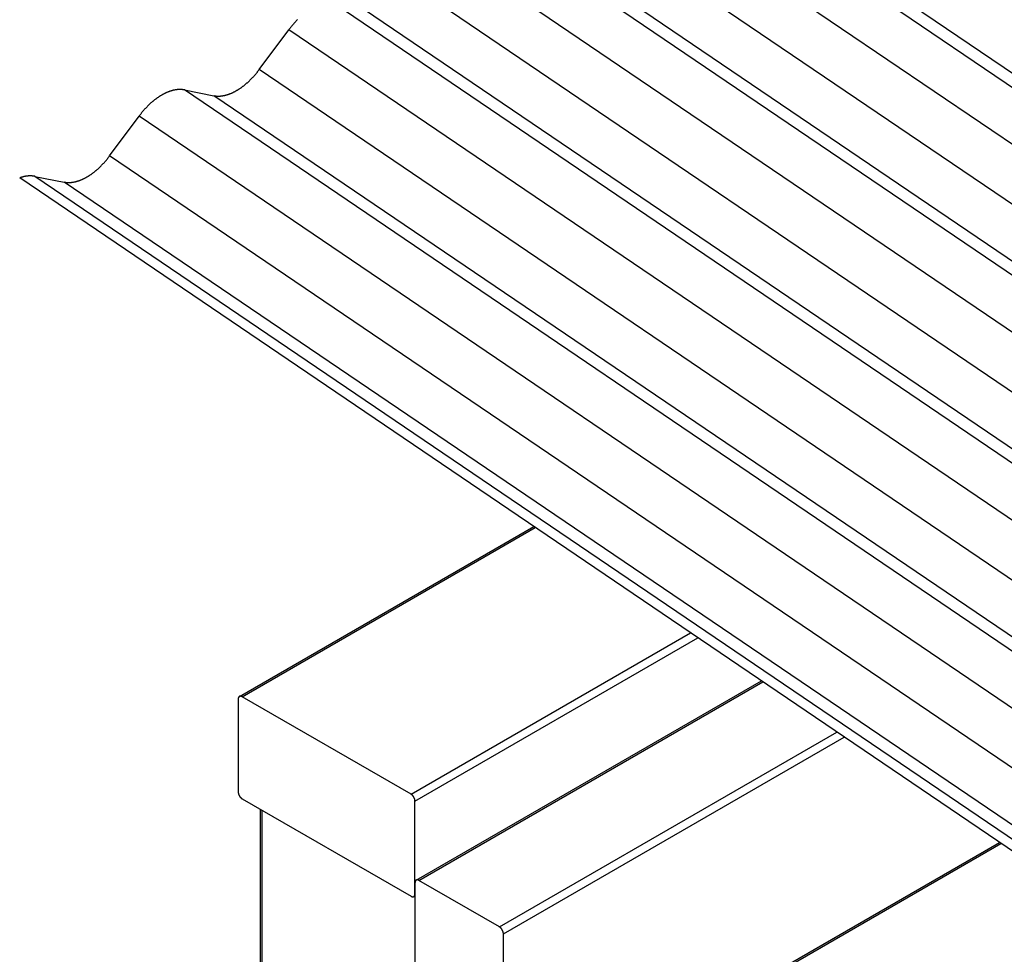
# Model space of a CAD drawing. Extents: x -953 to 5696, y -931 to 1226.
# Drawn here: x -880 to -526, y -97 to 240 of the extents above; entities that cross this region are included whole.
import ezdxf

# ---------------------------------------------------------------- set-up
doc = ezdxf.new("R2010")
doc.units = 0
doc.header["$LTSCALE"] = 5
doc.layers.get('0').update_dxf_attribs({"linetype": 'CONTINUOUS'})

# ---------------------------------------------------------------- blocks, each defined once
blk = doc.blocks.new('*U35')
blk.add_polyline3d([(-423.12, 208.87, 0), (-425.56, 210.39, 0), (-427.99, 211.93, 0), (-430.41, 213.5, 0), (-432.82, 215.09, 0), (-435.23, 216.7, 0), (-437.63, 218.33, 0), (-440.03, 219.98, 0), (-442.42, 221.65, 0), (-444.8, 223.34, 0), (-447.18, 225.05, 0), (-449.56, 226.78, 0), (-451.93, 228.52, 0), (-454.3, 230.28, 0), (-456.65, 232.06, 0), (-459.01, 233.85, 0), (-461.36, 235.66, 0), (-463.71, 237.49, 0), (-466.05, 239.33, 0), (-468.39, 241.18, 0), (-470.73, 243.04, 0), (-473.06, 244.92, 0), (-475.39, 246.81, 0), (-477.71, 248.71, 0), (-480.04, 250.62, 0), (-482.36, 252.55, 0), (-484.67, 254.48, 0), (-486.99, 256.42, 0), (-489.3, 258.37, 0), (-491.61, 260.33, 0), (-493.92, 262.29, 0), (-496.22, 264.26, 0), (-498.52, 266.24, 0), (-500.83, 268.23, 0), (-503.13, 270.22, 0), (-505.43, 272.21, 0), (-507.72, 274.21, 0), (-510.02, 276.21, 0), (-512.32, 278.22, 0), (-514.61, 280.22, 0), (-516.91, 282.23, 0), (-519.2, 284.24, 0), (-521.49, 286.25, 0), (-523.79, 288.27, 0), (-526.08, 290.28, 0), (-528.38, 292.29, 0), (-530.67, 294.3, 0), (-532.97, 296.3, 0), (-535.26, 298.31, 0), (-537.56, 300.31, 0), (-539.86, 302.3, 0), (-542.16, 304.3, 0), (-544.46, 306.29, 0), (-546.76, 308.27, 0), (-549.07, 310.24, 0), (-551.37, 312.21, 0), (-553.68, 314.18, 0), (-555.99, 316.13, 0), (-558.3, 318.08, 0), (-560.62, 320.02, 0), (-562.93, 321.95, 0), (-565.25, 323.86, 0), (-567.58, 325.77, 0), (-569.9, 327.67, 0), (-572.24, 329.56, 0), (-574.57, 331.43, 0), (-576.9, 333.29, 0), (-579.25, 335.14, 0), (-581.59, 336.97, 0), (-583.94, 338.79, 0), (-586.29, 340.6, 0), (-588.65, 342.38, 0), (-591.01, 344.16, 0), (-593.38, 345.91, 0), (-595.75, 347.65, 0), (-598.13, 349.37, 0), (-600.51, 351.08, 0), (-602.9, 352.76, 0), (-605.29, 354.42, 0), (-607.69, 356.07, 0), (-610.09, 357.69, 0), (-612.5, 359.3, 0), (-614.92, 360.88, 0), (-617.34, 362.44, 0), (-619.77, 363.97, 0), (-622.21, 365.48, 0), (-624.65, 366.97, 0), (-627.1, 368.44, 0), (-629.56, 369.88, 0), (-632.02, 371.29, 0), (-634.49, 372.68, 0), (-636.97, 374.04, 0), (-639.46, 375.37, 0), (-641.95, 376.67, 0), (-644.46, 377.95, 0), (-646.97, 379.2, 0), (-649.49, 380.42, 0), (-652.01, 381.61, 0), (-654.55, 382.76, 0), (-657.1, 383.89, 0), (-659.65, 384.98, 0), (-662.22, 386.05, 0), (-664.79, 387.07, 0), (-667.37, 388.07, 0), (-669.97, 389.03, 0), (-672.57, 389.96, 0), (-675.18, 390.85, 0), (-677.8, 391.71, 0), (-680.44, 392.53, 0), (-683.08, 393.31, 0), (-685.74, 394.06, 0), (-688.4, 394.76, 0), (-691.08, 395.43, 0), (-693.76, 396.06, 0), (-696.46, 396.65, 0), (-699.17, 397.2, 0), (-701.89, 397.71, 0), (-704.63, 398.18, 0), (-707.37, 398.61, 0), (-710.13, 398.99, 0), (-712.9, 399.33, 0), (-715.68, 399.63, 0), (-718.47, 399.88, 0), (-721.28, 400.09, 0), (-724.1, 400.25, 0), (-726.93, 400.37, 0), (-729.78, 400.44, 0), (-732.64, 400.46, 0)])
at = {"linetype": 'CONTINUOUS'}
blk.add_solid([(-421.55, 211.42), (-407.82, 199.4), (-424.7, 206.32)], dxfattribs=at)

msp = doc.modelspace()

# ---------------------------------------------------------------- linework, layer by layer
at = {"linetype": 'CONTINUOUS', "extrusion": (-2e-16, 0.816497, 0.57735)}
for p, q in [((-33.24, -116.68), (-659.16, 307.93)), ((-23.23, -118.33), (-648.53, 305.85)), ((-49.56, -126.1), (-675.48, 298.51)), ((-60.8, -140.02), (-686.1, 284.16)), ((-87.12, -147.79), (-713.04, 276.82)), ((-77.11, -149.44), (-702.42, 274.75)), ((-103.44, -157.21), (-729.36, 267.4)), ((-114.68, -171.13), (-739.98, 253.06)), ((-141.01, -178.9), (-766.93, 245.71)), ((-131, -180.55), (-756.3, 243.64)), ((-793.87, 221.95), (-783.24, 236.29)), ((-157.32, -188.31), (-783.24, 236.29)), ((-168.56, -202.24), (-793.87, 221.95)), ((-194.89, -210), (-820.81, 214.6)), ((-820.81, 214.6), (-810.18, 212.53)), ((-184.88, -211.66), (-810.18, 212.53)), ((-847.75, 190.84), (-837.12, 205.18)), ((-211.2, -219.42), (-837.12, 205.18)), ((-222.45, -233.35), (-847.75, 190.84)), ((-253.99, -241.81), (-880.11, 182.93)), ((-248.77, -241.11), (-874.69, 183.49)), ((-874.69, 183.49), (-864.06, 181.42)), ((-238.76, -242.77), (-864.06, 181.42)), ((-801.03, -3.77), (-695.07, 57.41)), ((-800.03, -3.87), (-694.53, 57.04)), ((-739.22, -38.98), (-638.61, 19.11)), ((-737.81, -41.43), (-636.01, 17.35)), ((-737.39, -69.92), (-613.13, 1.82)), ((-736.39, -70.02), (-612.59, 1.46)), ((-801.45, -4.68), (-801.45, -38.16)), ((-739.22, -38.98), (-800.03, -3.87)), ((-707.4, -86.76), (-585.93, -16.63)), ((-705.99, -89.21), (-583.33, -18.39)), ((-800.03, -40.61), (-739.22, -75.72)), ((-737.81, -74.9), (-737.81, -41.43)), ((-793.39, -651.54), (-793.39, -44.45)), ((-792.8, -652.36), (-792.8, -44.79)), ((-706.4, -160.34), (-526.88, -56.69)), ((-705.99, -159.43), (-527.41, -56.33)), ((-737.81, -70.84), (-737.81, -141.05)), ((-707.4, -86.76), (-736.39, -70.02)), ((-738.22, -75.82), (-737.81, -75.58)), ((-705.99, -159.43), (-705.99, -89.21))]:
    msp.add_line(p, q, dxfattribs=at)
at = {"linetype": 'CONTINUOUS'}
for points in [[(-780.11, 239.93, 0), (-780.24, 239.81, 0), (-780.37, 239.68, 0), (-780.49, 239.55, 0), (-780.62, 239.42, 0), (-780.74, 239.28, 0), (-780.87, 239.15, 0), (-780.99, 239.02, 0), (-781.11, 238.88, 0), (-781.24, 238.75, 0), (-781.36, 238.61, 0), (-781.48, 238.47, 0), (-781.6, 238.33, 0), (-781.72, 238.19, 0), (-781.84, 238.05, 0), (-781.96, 237.91, 0), (-782.08, 237.77, 0), (-782.2, 237.62, 0), (-782.32, 237.48, 0), (-782.43, 237.34, 0), (-782.55, 237.19, 0), (-782.67, 237.04, 0), (-782.78, 236.89, 0), (-782.9, 236.75, 0), (-783.01, 236.59, 0), (-783.13, 236.44, 0), (-783.24, 236.29, 0)], [(-810.18, 212.53, 0), (-810.07, 212.51, 0), (-809.95, 212.49, 0), (-809.84, 212.47, 0), (-809.72, 212.45, 0), (-809.61, 212.44, 0), (-809.49, 212.43, 0), (-809.38, 212.41, 0), (-809.26, 212.41, 0), (-809.14, 212.4, 0), (-809.02, 212.39, 0), (-808.9, 212.38, 0), (-808.78, 212.38, 0), (-808.66, 212.38, 0), (-808.54, 212.38, 0), (-808.42, 212.38, 0), (-808.3, 212.38, 0), (-808.18, 212.39, 0), (-808.05, 212.39, 0), (-807.93, 212.4, 0), (-807.81, 212.41, 0), (-807.68, 212.42, 0), (-807.56, 212.43, 0), (-807.43, 212.45, 0), (-807.31, 212.46, 0), (-807.18, 212.48, 0), (-807.05, 212.5, 0), (-806.93, 212.52, 0), (-806.8, 212.54, 0), (-806.67, 212.57, 0), (-806.54, 212.59, 0), (-806.41, 212.62, 0), (-806.28, 212.65, 0), (-806.15, 212.68, 0), (-806.02, 212.71, 0), (-805.89, 212.74, 0), (-805.76, 212.78, 0), (-805.63, 212.81, 0), (-805.5, 212.85, 0), (-805.37, 212.89, 0), (-805.24, 212.93, 0), (-805.11, 212.97, 0), (-804.98, 213.02, 0), (-804.84, 213.06, 0), (-804.71, 213.11, 0), (-804.58, 213.16, 0), (-804.44, 213.21, 0), (-804.31, 213.26, 0), (-804.18, 213.32, 0), (-804.04, 213.37, 0), (-803.91, 213.43, 0), (-803.77, 213.49, 0), (-803.64, 213.55, 0), (-803.51, 213.61, 0), (-803.37, 213.67, 0), (-803.24, 213.73, 0), (-803.1, 213.8, 0), (-802.97, 213.87, 0), (-802.83, 213.94, 0), (-802.7, 214, 0), (-802.56, 214.08, 0), (-802.43, 214.15, 0), (-802.29, 214.22, 0), (-802.16, 214.3, 0), (-802.02, 214.38, 0), (-801.89, 214.46, 0), (-801.75, 214.53, 0), (-801.62, 214.62, 0), (-801.48, 214.7, 0), (-801.35, 214.78, 0), (-801.21, 214.87, 0), (-801.08, 214.96, 0), (-800.94, 215.05, 0), (-800.81, 215.14, 0), (-800.67, 215.23, 0), (-800.54, 215.32, 0), (-800.4, 215.41, 0), (-800.27, 215.51, 0), (-800.14, 215.61, 0), (-800, 215.7, 0), (-799.87, 215.8, 0), (-799.74, 215.91, 0), (-799.6, 216.01, 0), (-799.47, 216.11, 0), (-799.34, 216.22, 0), (-799.2, 216.32, 0), (-799.07, 216.43, 0), (-798.94, 216.54, 0), (-798.81, 216.65, 0), (-798.67, 216.76, 0), (-798.54, 216.87, 0), (-798.41, 216.98, 0), (-798.28, 217.1, 0), (-798.15, 217.21, 0), (-798.02, 217.33, 0), (-797.89, 217.45, 0), (-797.76, 217.57, 0), (-797.63, 217.69, 0), (-797.5, 217.81, 0), (-797.38, 217.93, 0), (-797.25, 218.06, 0), (-797.12, 218.18, 0), (-796.99, 218.31, 0), (-796.87, 218.44, 0), (-796.74, 218.56, 0), (-796.61, 218.69, 0), (-796.49, 218.82, 0), (-796.36, 218.96, 0), (-796.24, 219.09, 0), (-796.12, 219.22, 0), (-795.99, 219.36, 0), (-795.87, 219.49, 0), (-795.75, 219.63, 0), (-795.62, 219.77, 0), (-795.5, 219.91, 0), (-795.38, 220.05, 0), (-795.26, 220.19, 0), (-795.14, 220.33, 0), (-795.02, 220.47, 0), (-794.9, 220.62, 0), (-794.79, 220.76, 0), (-794.67, 220.91, 0), (-794.55, 221.05, 0), (-794.44, 221.2, 0), (-794.32, 221.35, 0), (-794.21, 221.5, 0), (-794.09, 221.65, 0), (-793.98, 221.8, 0), (-793.87, 221.95, 0)], [(-820.81, 214.6, 0), (-820.92, 214.62, 0), (-821.03, 214.64, 0), (-821.15, 214.66, 0), (-821.26, 214.68, 0), (-821.38, 214.69, 0), (-821.49, 214.71, 0), (-821.61, 214.72, 0), (-821.73, 214.73, 0), (-821.85, 214.74, 0), (-821.96, 214.74, 0), (-822.08, 214.75, 0), (-822.2, 214.75, 0), (-822.32, 214.75, 0), (-822.44, 214.75, 0), (-822.57, 214.75, 0), (-822.69, 214.75, 0), (-822.81, 214.75, 0), (-822.93, 214.74, 0), (-823.06, 214.73, 0), (-823.18, 214.72, 0), (-823.3, 214.71, 0), (-823.43, 214.7, 0), (-823.55, 214.68, 0), (-823.68, 214.67, 0), (-823.81, 214.65, 0), (-823.93, 214.63, 0), (-824.06, 214.61, 0), (-824.19, 214.59, 0), (-824.32, 214.57, 0), (-824.44, 214.54, 0), (-824.57, 214.51, 0), (-824.7, 214.49, 0), (-824.83, 214.46, 0), (-824.96, 214.42, 0), (-825.09, 214.39, 0), (-825.22, 214.35, 0), (-825.35, 214.32, 0), (-825.48, 214.28, 0), (-825.62, 214.24, 0), (-825.75, 214.2, 0), (-825.88, 214.16, 0), (-826.01, 214.11, 0), (-826.14, 214.07, 0), (-826.28, 214.02, 0), (-826.41, 213.97, 0), (-826.54, 213.92, 0), (-826.68, 213.87, 0), (-826.81, 213.82, 0), (-826.94, 213.76, 0), (-827.08, 213.7, 0), (-827.21, 213.65, 0), (-827.35, 213.59, 0), (-827.48, 213.53, 0), (-827.61, 213.46, 0), (-827.75, 213.4, 0), (-827.88, 213.33, 0), (-828.02, 213.27, 0), (-828.15, 213.2, 0), (-828.29, 213.13, 0), (-828.42, 213.06, 0), (-828.56, 212.98, 0), (-828.69, 212.91, 0), (-828.83, 212.83, 0), (-828.96, 212.76, 0), (-829.1, 212.68, 0), (-829.23, 212.6, 0), (-829.37, 212.51, 0), (-829.5, 212.43, 0), (-829.64, 212.35, 0), (-829.77, 212.26, 0), (-829.91, 212.18, 0), (-830.04, 212.09, 0), (-830.18, 212, 0), (-830.31, 211.91, 0), (-830.45, 211.81, 0), (-830.58, 211.72, 0), (-830.72, 211.62, 0), (-830.85, 211.53, 0), (-830.98, 211.43, 0), (-831.12, 211.33, 0), (-831.25, 211.23, 0), (-831.38, 211.13, 0), (-831.52, 211.02, 0), (-831.65, 210.92, 0), (-831.78, 210.81, 0), (-831.91, 210.71, 0), (-832.05, 210.6, 0), (-832.18, 210.49, 0), (-832.31, 210.38, 0), (-832.44, 210.26, 0), (-832.57, 210.15, 0), (-832.71, 210.03, 0), (-832.84, 209.92, 0), (-832.97, 209.8, 0), (-833.1, 209.68, 0), (-833.23, 209.56, 0), (-833.35, 209.44, 0), (-833.48, 209.32, 0), (-833.61, 209.2, 0), (-833.74, 209.07, 0), (-833.87, 208.95, 0), (-833.99, 208.82, 0), (-834.12, 208.7, 0), (-834.25, 208.57, 0), (-834.37, 208.44, 0), (-834.5, 208.31, 0), (-834.62, 208.18, 0), (-834.75, 208.04, 0), (-834.87, 207.91, 0), (-835, 207.77, 0), (-835.12, 207.64, 0), (-835.24, 207.5, 0), (-835.36, 207.36, 0), (-835.48, 207.22, 0), (-835.6, 207.09, 0), (-835.72, 206.94, 0), (-835.84, 206.8, 0), (-835.96, 206.66, 0), (-836.08, 206.52, 0), (-836.2, 206.37, 0), (-836.32, 206.23, 0), (-836.43, 206.08, 0), (-836.55, 205.93, 0), (-836.66, 205.78, 0), (-836.78, 205.64, 0), (-836.89, 205.49, 0), (-837.01, 205.34, 0), (-837.12, 205.19, 0)], [(-864.06, 181.42, 0), (-863.95, 181.4, 0), (-863.84, 181.38, 0), (-863.72, 181.36, 0), (-863.61, 181.35, 0), (-863.49, 181.33, 0), (-863.37, 181.32, 0), (-863.26, 181.31, 0), (-863.14, 181.3, 0), (-863.02, 181.29, 0), (-862.9, 181.28, 0), (-862.78, 181.28, 0), (-862.66, 181.27, 0), (-862.54, 181.27, 0), (-862.42, 181.27, 0), (-862.3, 181.27, 0), (-862.18, 181.28, 0), (-862.06, 181.28, 0), (-861.93, 181.28, 0), (-861.81, 181.29, 0), (-861.69, 181.3, 0), (-861.56, 181.31, 0), (-861.44, 181.33, 0), (-861.31, 181.34, 0), (-861.19, 181.36, 0), (-861.06, 181.37, 0), (-860.93, 181.39, 0), (-860.81, 181.41, 0), (-860.68, 181.44, 0), (-860.55, 181.46, 0), (-860.42, 181.48, 0), (-860.29, 181.51, 0), (-860.16, 181.54, 0), (-860.04, 181.57, 0), (-859.91, 181.6, 0), (-859.78, 181.63, 0), (-859.64, 181.67, 0), (-859.51, 181.71, 0), (-859.38, 181.74, 0), (-859.25, 181.78, 0), (-859.12, 181.82, 0), (-858.99, 181.87, 0), (-858.86, 181.91, 0), (-858.72, 181.96, 0), (-858.59, 182, 0), (-858.46, 182.05, 0), (-858.33, 182.1, 0), (-858.19, 182.16, 0), (-858.06, 182.21, 0), (-857.92, 182.26, 0), (-857.79, 182.32, 0), (-857.66, 182.38, 0), (-857.52, 182.44, 0), (-857.39, 182.5, 0), (-857.25, 182.56, 0), (-857.12, 182.62, 0), (-856.98, 182.69, 0), (-856.85, 182.76, 0), (-856.71, 182.83, 0), (-856.58, 182.9, 0), (-856.44, 182.97, 0), (-856.31, 183.04, 0), (-856.17, 183.12, 0), (-856.04, 183.19, 0), (-855.9, 183.27, 0), (-855.77, 183.35, 0), (-855.63, 183.43, 0), (-855.5, 183.51, 0), (-855.36, 183.59, 0), (-855.23, 183.68, 0), (-855.09, 183.76, 0), (-854.96, 183.85, 0), (-854.82, 183.94, 0), (-854.69, 184.03, 0), (-854.55, 184.12, 0), (-854.42, 184.21, 0), (-854.29, 184.31, 0), (-854.15, 184.4, 0), (-854.02, 184.5, 0), (-853.88, 184.6, 0), (-853.75, 184.69, 0), (-853.62, 184.8, 0), (-853.48, 184.9, 0), (-853.35, 185, 0), (-853.22, 185.11, 0), (-853.09, 185.21, 0), (-852.95, 185.32, 0), (-852.82, 185.43, 0), (-852.69, 185.54, 0), (-852.56, 185.65, 0), (-852.42, 185.76, 0), (-852.29, 185.87, 0), (-852.16, 185.99, 0), (-852.03, 186.1, 0), (-851.9, 186.22, 0), (-851.77, 186.34, 0), (-851.64, 186.46, 0), (-851.51, 186.58, 0), (-851.38, 186.7, 0), (-851.26, 186.82, 0), (-851.13, 186.95, 0), (-851, 187.07, 0), (-850.87, 187.2, 0), (-850.75, 187.33, 0), (-850.62, 187.46, 0), (-850.5, 187.59, 0), (-850.37, 187.72, 0), (-850.25, 187.85, 0), (-850.12, 187.98, 0), (-850, 188.12, 0), (-849.87, 188.25, 0), (-849.75, 188.38, 0), (-849.63, 188.52, 0), (-849.51, 188.66, 0), (-849.38, 188.8, 0), (-849.26, 188.94, 0), (-849.14, 189.08, 0), (-849.02, 189.22, 0), (-848.9, 189.36, 0), (-848.79, 189.51, 0), (-848.67, 189.65, 0), (-848.55, 189.8, 0), (-848.43, 189.94, 0), (-848.32, 190.09, 0), (-848.2, 190.24, 0), (-848.09, 190.39, 0), (-847.97, 190.54, 0), (-847.86, 190.69, 0), (-847.75, 190.84, 0)], [(-874.69, 183.5, 0), (-874.73, 183.5, 0), (-874.76, 183.51, 0), (-874.8, 183.52, 0), (-874.84, 183.52, 0), (-874.88, 183.53, 0), (-874.92, 183.54, 0), (-874.96, 183.54, 0), (-875, 183.55, 0), (-875.04, 183.55, 0), (-875.08, 183.56, 0), (-875.11, 183.57, 0), (-875.15, 183.57, 0), (-875.19, 183.58, 0), (-875.23, 183.58, 0), (-875.27, 183.59, 0), (-875.31, 183.59, 0), (-875.35, 183.59, 0), (-875.39, 183.6, 0), (-875.43, 183.6, 0), (-875.47, 183.61, 0), (-875.51, 183.61, 0), (-875.55, 183.61, 0), (-875.59, 183.62, 0), (-875.63, 183.62, 0), (-875.67, 183.62, 0), (-875.71, 183.63, 0), (-875.75, 183.63, 0), (-875.79, 183.63, 0), (-875.83, 183.63, 0), (-875.87, 183.63, 0), (-875.91, 183.64, 0), (-875.95, 183.64, 0), (-875.99, 183.64, 0), (-876.03, 183.64, 0), (-876.08, 183.64, 0), (-876.12, 183.64, 0), (-876.16, 183.64, 0), (-876.2, 183.65, 0), (-876.24, 183.65, 0), (-876.28, 183.65, 0), (-876.32, 183.65, 0), (-876.36, 183.65, 0), (-876.4, 183.64, 0), (-876.45, 183.64, 0), (-876.49, 183.64, 0), (-876.53, 183.64, 0), (-876.57, 183.64, 0), (-876.61, 183.64, 0), (-876.65, 183.64, 0), (-876.7, 183.64, 0), (-876.74, 183.63, 0), (-876.78, 183.63, 0), (-876.82, 183.63, 0), (-876.86, 183.63, 0), (-876.9, 183.62, 0), (-876.95, 183.62, 0), (-876.99, 183.62, 0), (-877.03, 183.62, 0), (-877.07, 183.61, 0), (-877.12, 183.61, 0), (-877.16, 183.6, 0), (-877.2, 183.6, 0), (-877.24, 183.6, 0), (-877.29, 183.59, 0), (-877.33, 183.59, 0), (-877.37, 183.58, 0), (-877.41, 183.58, 0), (-877.46, 183.57, 0), (-877.5, 183.57, 0), (-877.54, 183.56, 0), (-877.59, 183.56, 0), (-877.63, 183.55, 0), (-877.67, 183.54, 0), (-877.71, 183.54, 0), (-877.76, 183.53, 0), (-877.8, 183.53, 0), (-877.84, 183.52, 0), (-877.89, 183.51, 0), (-877.93, 183.5, 0), (-877.97, 183.5, 0), (-878.02, 183.49, 0), (-878.06, 183.48, 0), (-878.1, 183.47, 0), (-878.15, 183.47, 0), (-878.19, 183.46, 0), (-878.24, 183.45, 0), (-878.28, 183.44, 0), (-878.32, 183.43, 0), (-878.37, 183.42, 0), (-878.41, 183.41, 0), (-878.45, 183.41, 0), (-878.5, 183.4, 0), (-878.54, 183.39, 0), (-878.59, 183.38, 0), (-878.63, 183.37, 0), (-878.67, 183.35, 0), (-878.72, 183.34, 0), (-878.76, 183.33, 0), (-878.81, 183.32, 0), (-878.85, 183.31, 0), (-878.9, 183.3, 0), (-878.94, 183.29, 0), (-878.98, 183.28, 0), (-879.03, 183.27, 0), (-879.07, 183.25, 0), (-879.12, 183.24, 0), (-879.16, 183.23, 0), (-879.21, 183.22, 0), (-879.25, 183.21, 0), (-879.3, 183.19, 0), (-879.34, 183.18, 0), (-879.38, 183.17, 0), (-879.43, 183.15, 0), (-879.48, 183.14, 0), (-879.52, 183.13, 0), (-879.57, 183.11, 0), (-879.61, 183.1, 0), (-879.65, 183.08, 0), (-879.7, 183.07, 0), (-879.74, 183.05, 0), (-879.79, 183.04, 0), (-879.83, 183.03, 0), (-879.88, 183.01, 0), (-879.92, 182.99, 0), (-879.97, 182.98, 0), (-880.01, 182.96, 0), (-880.06, 182.95, 0), (-880.11, 182.93, 0)], [(-800.03, -3.87, 0), (-800.05, -3.86, 0), (-800.07, -3.85, 0), (-800.09, -3.84, 0), (-800.1, -3.83, 0), (-800.12, -3.82, 0), (-800.14, -3.81, 0), (-800.15, -3.8, 0), (-800.17, -3.8, 0), (-800.19, -3.79, 0), (-800.21, -3.78, 0), (-800.22, -3.77, 0), (-800.24, -3.77, 0), (-800.26, -3.76, 0), (-800.28, -3.75, 0), (-800.29, -3.75, 0), (-800.31, -3.74, 0), (-800.33, -3.73, 0), (-800.34, -3.73, 0), (-800.36, -3.72, 0), (-800.38, -3.72, 0), (-800.39, -3.71, 0), (-800.41, -3.71, 0), (-800.43, -3.71, 0), (-800.44, -3.7, 0), (-800.46, -3.7, 0), (-800.48, -3.69, 0), (-800.49, -3.69, 0), (-800.51, -3.69, 0), (-800.53, -3.69, 0), (-800.54, -3.68, 0), (-800.56, -3.68, 0), (-800.58, -3.68, 0), (-800.59, -3.68, 0), (-800.61, -3.68, 0), (-800.62, -3.68, 0), (-800.64, -3.68, 0), (-800.65, -3.68, 0), (-800.67, -3.68, 0), (-800.68, -3.68, 0), (-800.7, -3.68, 0), (-800.72, -3.68, 0), (-800.73, -3.68, 0), (-800.75, -3.68, 0), (-800.76, -3.68, 0), (-800.78, -3.68, 0), (-800.79, -3.68, 0), (-800.8, -3.69, 0), (-800.82, -3.69, 0), (-800.83, -3.69, 0), (-800.85, -3.7, 0), (-800.86, -3.7, 0), (-800.88, -3.7, 0), (-800.89, -3.71, 0), (-800.9, -3.71, 0), (-800.92, -3.72, 0), (-800.93, -3.72, 0), (-800.94, -3.73, 0), (-800.96, -3.73, 0), (-800.97, -3.74, 0), (-800.98, -3.74, 0), (-801, -3.75, 0), (-801.01, -3.76, 0), (-801.02, -3.76, 0), (-801.03, -3.77, 0), (-801.05, -3.78, 0), (-801.06, -3.78, 0), (-801.07, -3.79, 0), (-801.08, -3.8, 0), (-801.09, -3.81, 0), (-801.11, -3.82, 0), (-801.12, -3.82, 0), (-801.13, -3.83, 0), (-801.14, -3.84, 0), (-801.15, -3.85, 0), (-801.16, -3.86, 0), (-801.17, -3.87, 0), (-801.18, -3.88, 0), (-801.19, -3.89, 0), (-801.2, -3.9, 0), (-801.21, -3.91, 0), (-801.22, -3.93, 0), (-801.23, -3.94, 0), (-801.24, -3.95, 0), (-801.25, -3.96, 0), (-801.26, -3.97, 0), (-801.26, -3.99, 0), (-801.27, -4, 0), (-801.28, -4.01, 0), (-801.29, -4.02, 0), (-801.3, -4.04, 0), (-801.3, -4.05, 0), (-801.31, -4.06, 0), (-801.32, -4.08, 0), (-801.33, -4.09, 0), (-801.33, -4.11, 0), (-801.34, -4.12, 0), (-801.35, -4.14, 0), (-801.35, -4.15, 0), (-801.36, -4.17, 0), (-801.37, -4.18, 0), (-801.37, -4.2, 0), (-801.38, -4.21, 0), (-801.38, -4.23, 0), (-801.39, -4.25, 0), (-801.39, -4.26, 0), (-801.4, -4.28, 0), (-801.4, -4.3, 0), (-801.41, -4.31, 0), (-801.41, -4.33, 0), (-801.41, -4.35, 0), (-801.42, -4.36, 0), (-801.42, -4.38, 0), (-801.42, -4.4, 0), (-801.43, -4.42, 0), (-801.43, -4.44, 0), (-801.43, -4.45, 0), (-801.43, -4.47, 0), (-801.44, -4.49, 0), (-801.44, -4.51, 0), (-801.44, -4.53, 0), (-801.44, -4.55, 0), (-801.44, -4.57, 0), (-801.45, -4.59, 0), (-801.45, -4.61, 0), (-801.45, -4.62, 0), (-801.45, -4.64, 0), (-801.45, -4.66, 0), (-801.45, -4.68, 0)], [(-801.45, -38.16, 0), (-801.45, -38.18, 0), (-801.45, -38.2, 0), (-801.45, -38.22, 0), (-801.45, -38.24, 0), (-801.45, -38.26, 0), (-801.44, -38.28, 0), (-801.44, -38.3, 0), (-801.44, -38.32, 0), (-801.44, -38.35, 0), (-801.44, -38.37, 0), (-801.43, -38.39, 0), (-801.43, -38.41, 0), (-801.43, -38.43, 0), (-801.43, -38.45, 0), (-801.42, -38.47, 0), (-801.42, -38.49, 0), (-801.42, -38.52, 0), (-801.41, -38.54, 0), (-801.41, -38.56, 0), (-801.41, -38.58, 0), (-801.4, -38.6, 0), (-801.4, -38.63, 0), (-801.39, -38.65, 0), (-801.39, -38.67, 0), (-801.38, -38.69, 0), (-801.38, -38.71, 0), (-801.37, -38.74, 0), (-801.37, -38.76, 0), (-801.36, -38.78, 0), (-801.35, -38.8, 0), (-801.35, -38.83, 0), (-801.34, -38.85, 0), (-801.33, -38.87, 0), (-801.33, -38.89, 0), (-801.32, -38.91, 0), (-801.31, -38.94, 0), (-801.3, -38.96, 0), (-801.3, -38.98, 0), (-801.29, -39, 0), (-801.28, -39.03, 0), (-801.27, -39.05, 0), (-801.26, -39.07, 0), (-801.26, -39.09, 0), (-801.25, -39.12, 0), (-801.24, -39.14, 0), (-801.23, -39.16, 0), (-801.22, -39.18, 0), (-801.21, -39.21, 0), (-801.2, -39.23, 0), (-801.19, -39.25, 0), (-801.18, -39.27, 0), (-801.17, -39.29, 0), (-801.16, -39.32, 0), (-801.15, -39.34, 0), (-801.14, -39.36, 0), (-801.13, -39.38, 0), (-801.12, -39.4, 0), (-801.11, -39.43, 0), (-801.09, -39.45, 0), (-801.08, -39.47, 0), (-801.07, -39.49, 0), (-801.06, -39.51, 0), (-801.05, -39.53, 0), (-801.03, -39.55, 0), (-801.02, -39.58, 0), (-801.01, -39.6, 0), (-801, -39.62, 0), (-800.98, -39.64, 0), (-800.97, -39.66, 0), (-800.96, -39.68, 0), (-800.94, -39.7, 0), (-800.93, -39.72, 0), (-800.92, -39.74, 0), (-800.9, -39.76, 0), (-800.89, -39.78, 0), (-800.88, -39.8, 0), (-800.86, -39.82, 0), (-800.85, -39.84, 0), (-800.83, -39.86, 0), (-800.82, -39.88, 0), (-800.8, -39.9, 0), (-800.79, -39.92, 0), (-800.78, -39.94, 0), (-800.76, -39.96, 0), (-800.75, -39.98, 0), (-800.73, -40, 0), (-800.72, -40.01, 0), (-800.7, -40.03, 0), (-800.68, -40.05, 0), (-800.67, -40.07, 0), (-800.65, -40.09, 0), (-800.64, -40.1, 0), (-800.62, -40.12, 0), (-800.61, -40.14, 0), (-800.59, -40.16, 0), (-800.58, -40.17, 0), (-800.56, -40.19, 0), (-800.54, -40.21, 0), (-800.53, -40.22, 0), (-800.51, -40.24, 0), (-800.49, -40.26, 0), (-800.48, -40.27, 0), (-800.46, -40.29, 0), (-800.44, -40.3, 0), (-800.43, -40.32, 0), (-800.41, -40.33, 0), (-800.39, -40.35, 0), (-800.38, -40.36, 0), (-800.36, -40.38, 0), (-800.34, -40.39, 0), (-800.33, -40.41, 0), (-800.31, -40.42, 0), (-800.29, -40.43, 0), (-800.28, -40.45, 0), (-800.26, -40.46, 0), (-800.24, -40.47, 0), (-800.22, -40.49, 0), (-800.21, -40.5, 0), (-800.19, -40.51, 0), (-800.17, -40.52, 0), (-800.15, -40.53, 0), (-800.14, -40.55, 0), (-800.12, -40.56, 0), (-800.1, -40.57, 0), (-800.09, -40.58, 0), (-800.07, -40.59, 0), (-800.05, -40.6, 0), (-800.03, -40.61, 0)], [(-737.81, -41.43, 0), (-737.81, -41.41, 0), (-737.81, -41.39, 0), (-737.81, -41.37, 0), (-737.81, -41.35, 0), (-737.81, -41.33, 0), (-737.81, -41.3, 0), (-737.81, -41.28, 0), (-737.82, -41.26, 0), (-737.82, -41.24, 0), (-737.82, -41.22, 0), (-737.82, -41.2, 0), (-737.82, -41.18, 0), (-737.83, -41.16, 0), (-737.83, -41.14, 0), (-737.83, -41.11, 0), (-737.84, -41.09, 0), (-737.84, -41.07, 0), (-737.84, -41.05, 0), (-737.85, -41.03, 0), (-737.85, -41.01, 0), (-737.86, -40.98, 0), (-737.86, -40.96, 0), (-737.87, -40.94, 0), (-737.87, -40.92, 0), (-737.88, -40.9, 0), (-737.88, -40.87, 0), (-737.88, -40.85, 0), (-737.89, -40.83, 0), (-737.9, -40.81, 0), (-737.9, -40.78, 0), (-737.91, -40.76, 0), (-737.92, -40.74, 0), (-737.92, -40.72, 0), (-737.93, -40.69, 0), (-737.94, -40.67, 0), (-737.94, -40.65, 0), (-737.95, -40.63, 0), (-737.96, -40.61, 0), (-737.97, -40.58, 0), (-737.98, -40.56, 0), (-737.98, -40.54, 0), (-737.99, -40.52, 0), (-738, -40.49, 0), (-738.01, -40.47, 0), (-738.02, -40.45, 0), (-738.03, -40.43, 0), (-738.04, -40.4, 0), (-738.05, -40.38, 0), (-738.06, -40.36, 0), (-738.07, -40.34, 0), (-738.08, -40.32, 0), (-738.09, -40.29, 0), (-738.1, -40.27, 0), (-738.11, -40.25, 0), (-738.12, -40.23, 0), (-738.13, -40.21, 0), (-738.14, -40.18, 0), (-738.15, -40.16, 0), (-738.16, -40.14, 0), (-738.17, -40.12, 0), (-738.19, -40.1, 0), (-738.2, -40.08, 0), (-738.21, -40.05, 0), (-738.22, -40.03, 0), (-738.24, -40.01, 0), (-738.25, -39.99, 0), (-738.26, -39.97, 0), (-738.27, -39.95, 0), (-738.29, -39.93, 0), (-738.3, -39.91, 0), (-738.31, -39.89, 0), (-738.33, -39.87, 0), (-738.34, -39.85, 0), (-738.35, -39.83, 0), (-738.37, -39.81, 0), (-738.38, -39.78, 0), (-738.39, -39.77, 0), (-738.41, -39.75, 0), (-738.42, -39.73, 0), (-738.44, -39.71, 0), (-738.45, -39.69, 0), (-738.47, -39.67, 0), (-738.48, -39.65, 0), (-738.5, -39.63, 0), (-738.51, -39.61, 0), (-738.53, -39.59, 0), (-738.54, -39.57, 0), (-738.56, -39.55, 0), (-738.57, -39.54, 0), (-738.59, -39.52, 0), (-738.6, -39.5, 0), (-738.62, -39.48, 0), (-738.63, -39.47, 0), (-738.65, -39.45, 0), (-738.67, -39.43, 0), (-738.68, -39.41, 0), (-738.7, -39.4, 0), (-738.71, -39.38, 0), (-738.73, -39.36, 0), (-738.75, -39.35, 0), (-738.76, -39.33, 0), (-738.78, -39.32, 0), (-738.8, -39.3, 0), (-738.81, -39.28, 0), (-738.83, -39.27, 0), (-738.85, -39.25, 0), (-738.86, -39.24, 0), (-738.88, -39.22, 0), (-738.9, -39.21, 0), (-738.91, -39.2, 0), (-738.93, -39.18, 0), (-738.95, -39.17, 0), (-738.96, -39.15, 0), (-738.98, -39.14, 0), (-739, -39.13, 0), (-739.01, -39.11, 0), (-739.03, -39.1, 0), (-739.05, -39.09, 0), (-739.07, -39.08, 0), (-739.08, -39.07, 0), (-739.1, -39.05, 0), (-739.12, -39.04, 0), (-739.14, -39.03, 0), (-739.15, -39.02, 0), (-739.17, -39.01, 0), (-739.19, -39, 0), (-739.21, -38.99, 0), (-739.22, -38.98, 0)], [(-736.39, -70.02, 0), (-736.41, -70.01, 0), (-736.43, -70, 0), (-736.45, -69.99, 0), (-736.46, -69.98, 0), (-736.48, -69.97, 0), (-736.5, -69.96, 0), (-736.52, -69.96, 0), (-736.53, -69.95, 0), (-736.55, -69.94, 0), (-736.57, -69.93, 0), (-736.59, -69.92, 0), (-736.6, -69.92, 0), (-736.62, -69.91, 0), (-736.64, -69.9, 0), (-736.65, -69.9, 0), (-736.67, -69.89, 0), (-736.69, -69.89, 0), (-736.7, -69.88, 0), (-736.72, -69.87, 0), (-736.74, -69.87, 0), (-736.75, -69.87, 0), (-736.77, -69.86, 0), (-736.79, -69.86, 0), (-736.8, -69.85, 0), (-736.82, -69.85, 0), (-736.84, -69.85, 0), (-736.85, -69.84, 0), (-736.87, -69.84, 0), (-736.89, -69.84, 0), (-736.9, -69.83, 0), (-736.92, -69.83, 0), (-736.94, -69.83, 0), (-736.95, -69.83, 0), (-736.97, -69.83, 0), (-736.98, -69.83, 0), (-737, -69.83, 0), (-737.01, -69.83, 0), (-737.03, -69.83, 0), (-737.05, -69.83, 0), (-737.06, -69.83, 0), (-737.08, -69.83, 0), (-737.09, -69.83, 0), (-737.11, -69.83, 0), (-737.12, -69.83, 0), (-737.14, -69.83, 0), (-737.15, -69.84, 0), (-737.17, -69.84, 0), (-737.18, -69.84, 0), (-737.19, -69.84, 0), (-737.21, -69.85, 0), (-737.22, -69.85, 0), (-737.24, -69.85, 0), (-737.25, -69.86, 0), (-737.26, -69.86, 0), (-737.28, -69.87, 0), (-737.29, -69.87, 0), (-737.3, -69.88, 0), (-737.32, -69.88, 0), (-737.33, -69.89, 0), (-737.34, -69.89, 0), (-737.36, -69.9, 0), (-737.37, -69.91, 0), (-737.38, -69.91, 0), (-737.39, -69.92, 0), (-737.41, -69.93, 0), (-737.42, -69.93, 0), (-737.43, -69.94, 0), (-737.44, -69.95, 0), (-737.45, -69.96, 0), (-737.47, -69.97, 0), (-737.48, -69.98, 0), (-737.49, -69.99, 0), (-737.5, -69.99, 0), (-737.51, -70, 0), (-737.52, -70.01, 0), (-737.53, -70.02, 0), (-737.54, -70.03, 0), (-737.55, -70.04, 0), (-737.56, -70.06, 0), (-737.57, -70.07, 0), (-737.58, -70.08, 0), (-737.59, -70.09, 0), (-737.6, -70.1, 0), (-737.61, -70.11, 0), (-737.62, -70.12, 0), (-737.62, -70.14, 0), (-737.63, -70.15, 0), (-737.64, -70.16, 0), (-737.65, -70.18, 0), (-737.66, -70.19, 0), (-737.66, -70.2, 0), (-737.67, -70.22, 0), (-737.68, -70.23, 0), (-737.69, -70.24, 0), (-737.69, -70.26, 0), (-737.7, -70.27, 0), (-737.71, -70.29, 0), (-737.71, -70.3, 0), (-737.72, -70.32, 0), (-737.73, -70.33, 0), (-737.73, -70.35, 0), (-737.74, -70.36, 0), (-737.74, -70.38, 0), (-737.75, -70.4, 0), (-737.75, -70.41, 0), (-737.76, -70.43, 0), (-737.76, -70.45, 0), (-737.77, -70.46, 0), (-737.77, -70.48, 0), (-737.77, -70.5, 0), (-737.78, -70.52, 0), (-737.78, -70.53, 0), (-737.78, -70.55, 0), (-737.79, -70.57, 0), (-737.79, -70.59, 0), (-737.79, -70.61, 0), (-737.8, -70.62, 0), (-737.8, -70.64, 0), (-737.8, -70.66, 0), (-737.8, -70.68, 0), (-737.8, -70.7, 0), (-737.8, -70.72, 0), (-737.81, -70.74, 0), (-737.81, -70.76, 0), (-737.81, -70.78, 0), (-737.81, -70.8, 0), (-737.81, -70.82, 0), (-737.81, -70.84, 0)], [(-739.22, -75.72, 0), (-739.21, -75.73, 0), (-739.19, -75.74, 0), (-739.17, -75.75, 0), (-739.15, -75.76, 0), (-739.14, -75.77, 0), (-739.12, -75.78, 0), (-739.1, -75.78, 0), (-739.08, -75.79, 0), (-739.07, -75.8, 0), (-739.05, -75.81, 0), (-739.03, -75.81, 0), (-739.01, -75.82, 0), (-739, -75.83, 0), (-738.98, -75.84, 0), (-738.96, -75.84, 0), (-738.95, -75.85, 0), (-738.93, -75.85, 0), (-738.91, -75.86, 0), (-738.9, -75.86, 0), (-738.88, -75.87, 0), (-738.86, -75.87, 0), (-738.85, -75.88, 0), (-738.83, -75.88, 0), (-738.81, -75.89, 0), (-738.8, -75.89, 0), (-738.78, -75.89, 0), (-738.76, -75.9, 0), (-738.75, -75.9, 0), (-738.73, -75.9, 0), (-738.71, -75.9, 0), (-738.7, -75.91, 0), (-738.68, -75.91, 0), (-738.67, -75.91, 0), (-738.65, -75.91, 0), (-738.63, -75.91, 0), (-738.62, -75.91, 0), (-738.6, -75.91, 0), (-738.59, -75.91, 0), (-738.57, -75.91, 0), (-738.56, -75.91, 0), (-738.54, -75.91, 0), (-738.53, -75.91, 0), (-738.51, -75.91, 0), (-738.5, -75.91, 0), (-738.48, -75.91, 0), (-738.47, -75.9, 0), (-738.45, -75.9, 0), (-738.44, -75.9, 0), (-738.42, -75.9, 0), (-738.41, -75.89, 0), (-738.39, -75.89, 0), (-738.38, -75.88, 0), (-738.37, -75.88, 0), (-738.35, -75.88, 0), (-738.34, -75.87, 0), (-738.33, -75.87, 0), (-738.31, -75.86, 0), (-738.3, -75.86, 0), (-738.29, -75.85, 0), (-738.27, -75.84, 0), (-738.26, -75.84, 0), (-738.25, -75.83, 0), (-738.24, -75.83, 0), (-738.22, -75.82, 0), (-738.21, -75.81, 0), (-738.2, -75.8, 0), (-738.19, -75.8, 0), (-738.17, -75.79, 0), (-738.16, -75.78, 0), (-738.15, -75.77, 0), (-738.14, -75.76, 0), (-738.13, -75.75, 0), (-738.12, -75.74, 0), (-738.11, -75.73, 0), (-738.1, -75.73, 0), (-738.09, -75.72, 0), (-738.08, -75.7, 0), (-738.07, -75.69, 0), (-738.06, -75.68, 0), (-738.05, -75.67, 0), (-738.04, -75.66, 0), (-738.03, -75.65, 0), (-738.02, -75.64, 0), (-738.01, -75.63, 0), (-738, -75.61, 0), (-737.99, -75.6, 0), (-737.98, -75.59, 0), (-737.98, -75.58, 0), (-737.97, -75.56, 0), (-737.96, -75.55, 0), (-737.95, -75.54, 0), (-737.94, -75.52, 0), (-737.94, -75.51, 0), (-737.93, -75.49, 0), (-737.92, -75.48, 0), (-737.92, -75.47, 0), (-737.91, -75.45, 0), (-737.9, -75.44, 0), (-737.9, -75.42, 0), (-737.89, -75.41, 0), (-737.88, -75.39, 0), (-737.88, -75.37, 0), (-737.88, -75.36, 0), (-737.87, -75.34, 0), (-737.87, -75.33, 0), (-737.86, -75.31, 0), (-737.86, -75.29, 0), (-737.85, -75.28, 0), (-737.85, -75.26, 0), (-737.84, -75.24, 0), (-737.84, -75.22, 0), (-737.84, -75.21, 0), (-737.83, -75.19, 0), (-737.83, -75.17, 0), (-737.83, -75.15, 0), (-737.82, -75.13, 0), (-737.82, -75.12, 0), (-737.82, -75.1, 0), (-737.82, -75.08, 0), (-737.82, -75.06, 0), (-737.81, -75.04, 0), (-737.81, -75.02, 0), (-737.81, -75, 0), (-737.81, -74.98, 0), (-737.81, -74.96, 0), (-737.81, -74.94, 0), (-737.81, -74.92, 0), (-737.81, -74.9, 0)], [(-705.99, -89.21, 0), (-705.99, -89.19, 0), (-705.99, -89.17, 0), (-705.99, -89.15, 0), (-705.99, -89.13, 0), (-705.99, -89.11, 0), (-705.99, -89.08, 0), (-705.99, -89.06, 0), (-706, -89.04, 0), (-706, -89.02, 0), (-706, -89, 0), (-706, -88.98, 0), (-706, -88.96, 0), (-706.01, -88.94, 0), (-706.01, -88.92, 0), (-706.01, -88.89, 0), (-706.02, -88.87, 0), (-706.02, -88.85, 0), (-706.02, -88.83, 0), (-706.03, -88.81, 0), (-706.03, -88.79, 0), (-706.03, -88.76, 0), (-706.04, -88.74, 0), (-706.04, -88.72, 0), (-706.05, -88.7, 0), (-706.05, -88.68, 0), (-706.06, -88.65, 0), (-706.07, -88.63, 0), (-706.07, -88.61, 0), (-706.08, -88.59, 0), (-706.08, -88.56, 0), (-706.09, -88.54, 0), (-706.1, -88.52, 0), (-706.1, -88.5, 0), (-706.11, -88.48, 0), (-706.12, -88.45, 0), (-706.12, -88.43, 0), (-706.13, -88.41, 0), (-706.14, -88.39, 0), (-706.15, -88.36, 0), (-706.16, -88.34, 0), (-706.16, -88.32, 0), (-706.17, -88.3, 0), (-706.18, -88.27, 0), (-706.19, -88.25, 0), (-706.2, -88.23, 0), (-706.21, -88.21, 0), (-706.22, -88.18, 0), (-706.23, -88.16, 0), (-706.24, -88.14, 0), (-706.25, -88.12, 0), (-706.26, -88.1, 0), (-706.27, -88.07, 0), (-706.28, -88.05, 0), (-706.29, -88.03, 0), (-706.3, -88.01, 0), (-706.31, -87.99, 0), (-706.32, -87.96, 0), (-706.33, -87.94, 0), (-706.34, -87.92, 0), (-706.36, -87.9, 0), (-706.37, -87.88, 0), (-706.38, -87.86, 0), (-706.39, -87.83, 0), (-706.4, -87.81, 0), (-706.41, -87.79, 0), (-706.43, -87.77, 0), (-706.44, -87.75, 0), (-706.45, -87.73, 0), (-706.47, -87.71, 0), (-706.48, -87.69, 0), (-706.49, -87.67, 0), (-706.51, -87.65, 0), (-706.52, -87.63, 0), (-706.53, -87.61, 0), (-706.55, -87.59, 0), (-706.56, -87.57, 0), (-706.58, -87.55, 0), (-706.59, -87.53, 0), (-706.6, -87.51, 0), (-706.62, -87.49, 0), (-706.63, -87.47, 0), (-706.65, -87.45, 0), (-706.66, -87.43, 0), (-706.68, -87.41, 0), (-706.69, -87.39, 0), (-706.71, -87.37, 0), (-706.72, -87.35, 0), (-706.74, -87.34, 0), (-706.75, -87.32, 0), (-706.77, -87.3, 0), (-706.78, -87.28, 0), (-706.8, -87.26, 0), (-706.81, -87.25, 0), (-706.83, -87.23, 0), (-706.85, -87.21, 0), (-706.86, -87.19, 0), (-706.88, -87.18, 0), (-706.89, -87.16, 0), (-706.91, -87.14, 0), (-706.93, -87.13, 0), (-706.94, -87.11, 0), (-706.96, -87.1, 0), (-706.98, -87.08, 0), (-706.99, -87.06, 0), (-707.01, -87.05, 0), (-707.03, -87.03, 0), (-707.04, -87.02, 0), (-707.06, -87, 0), (-707.08, -86.99, 0), (-707.09, -86.98, 0), (-707.11, -86.96, 0), (-707.13, -86.95, 0), (-707.14, -86.93, 0), (-707.16, -86.92, 0), (-707.18, -86.91, 0), (-707.2, -86.89, 0), (-707.21, -86.88, 0), (-707.23, -86.87, 0), (-707.25, -86.86, 0), (-707.26, -86.85, 0), (-707.28, -86.83, 0), (-707.3, -86.82, 0), (-707.32, -86.81, 0), (-707.33, -86.8, 0), (-707.35, -86.79, 0), (-707.37, -86.78, 0), (-707.39, -86.77, 0), (-707.4, -86.76, 0)]]:
    msp.add_polyline3d(points, dxfattribs=at)

# ---------------------------------------------------------------- block references
msp.add_blockref('*U35', (0, 0), dxfattribs=at)

doc.saveas('drawing.dxf')
